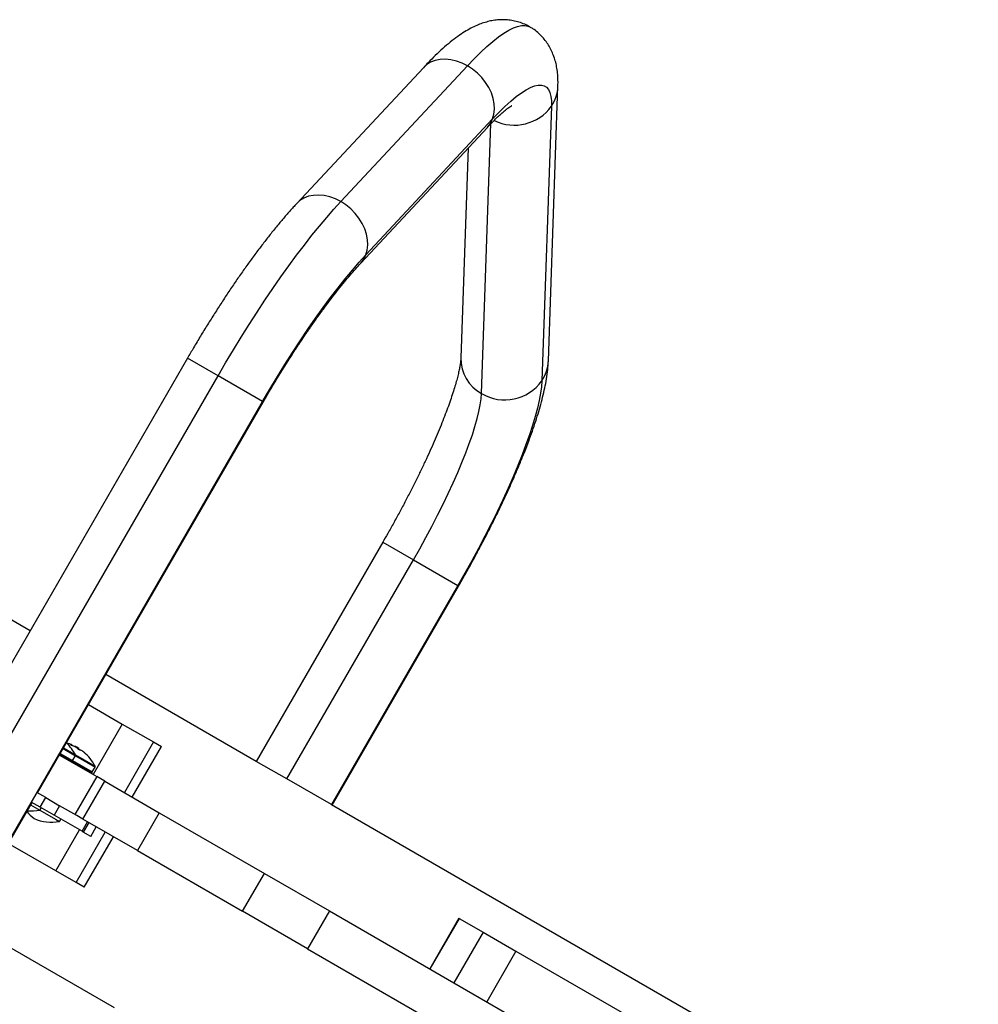
# Model space of a CAD drawing. Units: millimetres. Extents: x -16 to 667, y -60 to 613.
# Drawn here: x 155 to 171, y 359 to 376 of the extents above; entities that cross this region are included whole.
import ezdxf

# ---------------------------------------------------------------- set-up
doc = ezdxf.new("R2010")
doc.units = ezdxf.units.MM
doc.layers.add('CONTOUR', color=7, linetype='Continuous')

msp = doc.modelspace()

# ---------------------------------------------------------------- linework, layer by layer
at = {"layer": 'CONTOUR'}
for p, q in [((161.507, 375.382), (159.336, 373.054)), ((160.091, 373.086), (162.262, 375.415)), ((163.648, 370.356), (163.813, 375.065)), ((163.7, 374.723), (163.536, 370.015)), ((160.522, 372.174), (162.693, 374.503)), ((160.434, 372.031), (162.604, 374.359)), ((162.503, 369.797), (162.665, 374.423)), ((162.275, 374.006), (162.149, 370.409)), ((154.767, 365.731), (145.493, 371.086)), ((157.464, 370.402), (149.633, 356.839)), ((157.988, 370.099), (157.464, 370.402)), ((150.157, 356.537), (157.988, 370.099)), ((158.751, 369.659), (157.988, 370.099)), ((150.92, 356.096), (158.751, 369.659)), ((154.895, 362.952), (158.763, 369.652)), ((158.763, 369.652), (158.751, 369.659)), ((160.811, 367.248), (158.644, 363.493)), ((160.811, 367.248), (161.335, 366.945)), ((159.167, 363.191), (161.335, 366.945)), ((161.335, 366.945), (162.098, 366.505)), ((162.098, 366.505), (159.93, 362.751)), ((159.943, 362.743), (162.11, 366.498)), ((162.098, 366.505), (162.11, 366.498)), ((158.644, 363.493), (156.066, 364.981)), ((155.77, 364.467), (156.348, 364.133)), ((156.348, 364.133), (155.848, 363.267)), ((156.348, 364.133), (156.883, 363.825)), ((155.333, 363.711), (155.545, 363.589)), ((155.34, 363.723), (155.545, 363.604)), ((155.473, 363.769), (155.478, 363.778)), ((155.473, 363.769), (155.478, 363.778)), ((155.485, 363.764), (155.489, 363.771)), ((155.498, 363.766), (155.495, 363.761)), ((155.538, 363.752), (155.534, 363.745)), ((155.538, 363.752), (155.605, 363.713)), ((155.597, 363.699), (155.605, 363.713)), ((155.605, 363.713), (155.605, 363.713)), ((155.658, 363.674), (155.657, 363.673)), ((155.662, 363.672), (155.661, 363.67)), ((156.883, 363.825), (156.383, 362.959)), ((156.517, 362.881), (157.017, 363.747)), ((156.883, 363.825), (157.017, 363.747)), ((155.27, 363.601), (155.91, 363.232)), ((155.501, 363.485), (155.277, 363.614)), ((155.285, 363.628), (155.497, 363.506)), ((155.497, 363.506), (155.545, 363.589)), ((155.497, 363.506), (155.834, 363.311)), ((155.545, 363.604), (155.882, 363.41)), ((155.545, 363.589), (155.882, 363.395)), ((155.493, 363.472), (155.501, 363.485)), ((155.786, 363.321), (155.501, 363.485)), ((155.834, 363.311), (155.882, 363.395)), ((159.167, 363.191), (158.644, 363.493)), ((155.91, 363.232), (155.535, 362.582)), ((155.778, 363.307), (155.786, 363.321)), ((155.786, 363.321), (155.793, 363.316)), ((155.793, 363.316), (155.786, 363.303)), ((155.838, 363.291), (155.793, 363.316)), ((155.83, 363.278), (155.838, 363.291)), ((156.048, 363.152), (155.91, 363.232)), ((159.93, 362.751), (159.167, 363.191)), ((155.673, 362.503), (156.048, 363.152)), ((156.048, 363.152), (156.982, 362.612)), ((154.882, 362.959), (154.789, 362.796)), ((155.035, 362.871), (154.882, 362.959)), ((154.941, 362.708), (155.035, 362.871)), ((155.035, 362.871), (155.273, 362.733)), ((150.932, 356.089), (154.801, 362.789)), ((154.777, 362.749), (154.935, 362.658)), ((154.941, 362.708), (154.789, 362.796)), ((154.935, 362.658), (154.959, 362.698)), ((154.935, 362.658), (155.202, 362.504)), ((155.179, 362.571), (154.941, 362.708)), ((155.273, 362.733), (155.179, 362.571)), ((155.568, 362.563), (155.273, 362.733)), ((190.526, 345.086), (159.931, 362.75)), ((155.659, 362.294), (155.179, 362.571)), ((155.202, 362.504), (155.27, 362.464)), ((155.27, 362.464), (155.294, 362.505)), ((155.673, 362.503), (155.568, 362.563)), ((156.607, 361.963), (155.673, 362.503)), ((156.982, 362.612), (156.607, 361.963)), ((156.982, 362.612), (158.784, 361.572)), ((155.207, 361.616), (155.614, 362.32)), ((155.659, 362.294), (155.752, 362.456)), ((155.773, 362.445), (155.679, 362.282)), ((155.809, 362.207), (155.903, 362.369)), ((155.809, 362.207), (155.903, 362.369)), ((155.557, 361.415), (156.057, 362.281)), ((155.679, 362.282), (155.659, 362.294)), ((155.809, 362.207), (155.679, 362.282)), ((155.697, 361.334), (156.197, 362.2)), ((155.809, 362.207), (155.809, 362.207)), ((155.207, 361.616), (154.395, 362.086)), ((156.607, 361.963), (158.409, 360.923)), ((155.557, 361.415), (155.207, 361.616)), ((158.409, 360.923), (158.784, 361.572)), ((158.784, 361.572), (159.897, 360.929)), ((155.697, 361.334), (155.557, 361.415)), ((159.522, 360.28), (158.409, 360.923)), ((159.897, 360.929), (159.522, 360.28)), ((159.897, 360.929), (173.619, 353.007)), ((162.116, 360.803), (161.616, 359.937)), ((162.12, 360.801), (161.62, 359.935)), ((162.116, 360.803), (162.12, 360.801)), ((162.12, 360.801), (162.53, 360.564)), ((153.629, 360.76), (156.206, 359.272)), ((162.53, 360.564), (162.03, 359.698)), ((162.53, 360.564), (163.092, 360.239)), ((159.522, 360.28), (173.244, 352.357)), ((163.092, 360.239), (162.592, 359.373)), ((163.092, 360.239), (165.023, 359.125))]:
    msp.add_line(p, q, dxfattribs=at)
at = {"layer": 'CONTOUR', "flags": 128}
for points in [[(162.262, 375.415), (162.378, 375.536), (162.489, 375.646), (162.596, 375.745), (162.698, 375.833), (162.794, 375.908), (162.885, 375.972), (162.97, 376.024), (163.049, 376.063), (163.121, 376.09), (163.187, 376.105), (163.246, 376.107), (163.299, 376.096), (163.329, 376.082)], [(162.262, 375.415), (162.169, 375.462), (162.074, 375.496), (161.979, 375.519), (161.885, 375.527), (161.794, 375.523), (161.709, 375.505), (161.631, 375.474), (161.562, 375.431), (161.507, 375.382)], [(162.693, 374.503), (162.716, 374.584), (162.725, 374.671), (162.721, 374.762), (162.703, 374.855), (162.672, 374.949), (162.629, 375.041), (162.574, 375.13), (162.508, 375.213), (162.433, 375.289), (162.351, 375.357), (162.262, 375.415)], [(162.693, 374.503), (162.801, 374.616), (162.905, 374.718), (163.005, 374.808), (163.098, 374.886), (163.186, 374.951), (163.268, 375.004), (163.344, 375.044), (163.413, 375.071), (163.475, 375.084), (163.53, 375.084), (163.577, 375.072), (163.617, 375.046), (163.65, 375.006), (163.674, 374.954), (163.691, 374.89), (163.7, 374.812), (163.7, 374.723)], [(160.091, 373.086), (159.999, 373.133), (159.904, 373.168), (159.808, 373.19), (159.714, 373.199), (159.624, 373.194), (159.539, 373.177), (159.461, 373.146), (159.391, 373.103), (159.336, 373.054)], [(157.988, 370.099), (158.118, 370.323), (158.251, 370.545), (158.385, 370.763), (158.521, 370.979), (158.657, 371.19), (158.793, 371.397), (158.93, 371.599), (159.066, 371.795), (159.201, 371.984), (159.335, 372.167), (159.468, 372.342), (159.598, 372.509), (159.726, 372.667), (159.851, 372.816), (159.973, 372.956), (160.091, 373.086)], [(160.522, 372.174), (160.545, 372.256), (160.555, 372.343), (160.55, 372.434), (160.533, 372.527), (160.502, 372.621), (160.458, 372.713), (160.403, 372.801), (160.338, 372.884), (160.263, 372.961), (160.18, 373.029), (160.091, 373.086)], [(158.751, 369.659), (158.877, 369.874), (159.005, 370.087), (159.134, 370.296), (159.265, 370.502), (159.396, 370.703), (159.528, 370.898), (159.659, 371.087), (159.789, 371.269), (159.918, 371.443), (160.044, 371.608), (160.169, 371.765), (160.29, 371.912), (160.408, 372.048), (160.522, 372.174)], [(163.536, 370.015), (163.529, 369.914), (163.514, 369.803), (163.491, 369.68), (163.46, 369.547), (163.422, 369.405), (163.377, 369.252), (163.324, 369.091), (163.264, 368.922), (163.197, 368.745), (163.124, 368.562), (163.044, 368.372), (162.958, 368.176), (162.867, 367.976), (162.77, 367.772), (162.668, 367.564), (162.562, 367.354), (162.451, 367.143), (162.337, 366.93), (162.219, 366.717), (162.098, 366.505)], [(161.335, 366.945), (161.444, 367.137), (161.55, 367.329), (161.652, 367.521), (161.751, 367.712), (161.845, 367.9), (161.934, 368.086), (162.018, 368.268), (162.096, 368.445), (162.168, 368.617), (162.234, 368.782), (162.294, 368.94), (162.346, 369.091), (162.391, 369.234), (162.429, 369.367), (162.459, 369.49), (162.482, 369.603), (162.497, 369.706), (162.503, 369.797)], [(155.441, 363.794), (155.404, 363.806), (155.392, 363.809)], [(155.489, 363.771), (155.482, 363.775), (155.478, 363.777)]]:
    msp.add_lwpolyline(points, dxfattribs=at)
at = {"layer": 'CONTOUR'}
for centre, radius, start, end in [((163.163, 375.089), 0.65, 325.7464, 357.879), ((163.066, 375.178), 0.781, 243.7708, 324.3739), ((162.286, 374.655), 0.434, 317.0891, 339.5079), ((160.116, 372.326), 0.434, 317.0994, 339.5078), ((162.831, 370.395), 0.682, 178.8755, 241.2677), ((162.999, 370.381), 0.65, 325.7464, 357.8721), ((162.901, 370.47), 0.782, 239.4402, 324.3607), ((154.834, 363.232), 0.803, 27.5996, 45.9892), ((155.284, 363.356), 0.464, 65.989, 70.314), ((155.473, 363.731), 0.0476, 84.2165, 103.8113), ((155.24, 363.096), 0.713, 64.8121, 70.3397), ((155.464, 363.741), 0.0428, 23.1153, 36.3516), ((155.17, 363.038), 0.803, 57.2115, 62.7885), ((155.282, 363.356), 0.466, 47.1855, 54.0036), ((155.186, 363.127), 0.712, 52.2076, 54.3476), ((155.633, 363.638), 0.0476, 84.2165, 103.8113), ((155.239, 363.096), 0.713, 49.6603, 55.1879), ((155.388, 363.294), 0.466, 47.1855, 54.0036), ((155.483, 363.513), 0.0156, 240, 330), ((155.531, 363.597), 0.0156, 330, 27.5996), ((155.17, 363.038), 0.803, 27.5996, 49.6901), ((155.868, 363.402), 0.0156, 330, 27.5996), ((155.82, 363.319), 0.0156, 240, 330), ((154.795, 363.343), 0.7, 263.7537, 281.5428), ((155.242, 363.086), 0.7, 220.5069, 234.7357), ((155.13, 363.15), 0.7, 245.2643, 281.5428)]:
    msp.add_arc(centre, radius, start, end, dxfattribs=at)
for points, knots in [([(163.329, 376.08), (163.316, 376.088), (163.273, 376.114), (163.194, 376.147), (163.096, 376.178), (162.996, 376.197), (162.897, 376.205), (162.8, 376.203), (162.703, 376.192), (162.608, 376.172), (162.513, 376.143), (162.416, 376.105), (162.316, 376.056), (162.208, 375.994), (162.092, 375.916), (161.967, 375.821), (161.84, 375.712), (161.713, 375.594), (161.603, 375.484), (161.534, 375.411), (161.507, 375.382)], [0, 0, 0, 0, 0.017917, 0.059623, 0.100941, 0.142183, 0.183711, 0.225957, 0.269461, 0.314929, 0.363291, 0.415783, 0.474035, 0.540066, 0.61566, 0.699841, 0.786019, 0.868907, 0.948513, 1, 1, 1, 1]), ([(163.813, 375.065), (163.813, 375.09), (163.815, 375.155), (163.81, 375.257), (163.797, 375.369), (163.776, 375.472), (163.747, 375.569), (163.71, 375.66), (163.665, 375.748), (163.611, 375.83), (163.546, 375.91), (163.47, 375.984), (163.396, 376.042), (163.347, 376.07), (163.329, 376.08)], [0, 0, 0, 0, 0.073185, 0.19419, 0.29977, 0.394783, 0.48234, 0.564691, 0.643456, 0.719788, 0.794506, 0.875825, 0.955186, 1, 1, 1, 1]), ([(162.604, 374.359), (162.619, 374.375), (162.662, 374.42), (162.727, 374.486), (162.797, 374.554), (162.859, 374.61), (162.912, 374.655), (162.956, 374.689), (162.989, 374.711), (163.009, 374.725), (163.02, 374.73), (163.02, 374.73), (163.019, 374.73)], [0, 0, 0, 0, 0.07033, 0.195209, 0.317861, 0.437522, 0.553639, 0.665641, 0.772991, 0.864562, 0.951486, 1, 1, 1, 1]), ([(159.336, 373.054), (159.317, 373.032), (159.257, 372.968), (159.157, 372.854), (159.035, 372.711), (158.913, 372.562), (158.791, 372.406), (158.668, 372.245), (158.544, 372.078), (158.421, 371.905), (158.297, 371.728), (158.174, 371.546), (158.051, 371.359), (157.929, 371.17), (157.807, 370.977), (157.687, 370.781), (157.573, 370.589), (157.499, 370.462), (157.464, 370.402)], [0, 0, 0, 0, 0.034062, 0.102181, 0.169346, 0.235669, 0.301349, 0.36653, 0.431318, 0.495795, 0.560024, 0.624056, 0.68793, 0.75168, 0.815336, 0.878923, 0.942462, 1, 1, 1, 1]), ([(158.763, 369.652), (158.782, 369.684), (158.837, 369.779), (158.929, 369.935), (159.04, 370.117), (159.152, 370.297), (159.264, 370.473), (159.377, 370.646), (159.489, 370.813), (159.601, 370.975), (159.711, 371.131), (159.82, 371.28), (159.926, 371.422), (160.03, 371.557), (160.131, 371.682), (160.228, 371.8), (160.321, 371.907), (160.389, 371.982), (160.425, 372.022), (160.434, 372.031)], [0, 0, 0, 0, 0.033793, 0.098062, 0.162317, 0.22653, 0.290679, 0.354741, 0.418689, 0.482493, 0.546121, 0.609532, 0.672681, 0.73551, 0.797953, 0.85993, 0.921341, 0.982067, 1, 1, 1, 1]), ([(162.149, 370.409), (162.149, 370.402), (162.148, 370.387), (162.145, 370.352), (162.138, 370.301), (162.127, 370.238), (162.112, 370.163), (162.091, 370.075), (162.064, 369.976), (162.031, 369.866), (161.992, 369.746), (161.948, 369.616), (161.897, 369.478), (161.84, 369.331), (161.778, 369.177), (161.71, 369.016), (161.637, 368.85), (161.559, 368.679), (161.476, 368.503), (161.388, 368.323), (161.297, 368.141), (161.201, 367.956), (161.103, 367.77), (161.001, 367.583), (160.903, 367.408), (160.839, 367.297), (160.811, 367.248)], [0, 0, 0, 0, 0.0235051, 0.0569169, 0.0917867, 0.1283265, 0.1663906, 0.2058115, 0.2464112, 0.2880159, 0.3304661, 0.3736211, 0.4173601, 0.4615815, 0.5062007, 0.5511478, 0.596365, 0.6418043, 0.687426, 0.7331967, 0.7790881, 0.825076, 0.8711392, 0.917259, 0.9634184, 1, 1, 1, 1]), ([(162.11, 366.498), (162.13, 366.533), (162.189, 366.635), (162.284, 366.804), (162.395, 367.006), (162.502, 367.207), (162.607, 367.408), (162.708, 367.608), (162.805, 367.806), (162.898, 368.001), (162.987, 368.195), (163.071, 368.385), (163.151, 368.573), (163.226, 368.756), (163.296, 368.936), (163.36, 369.111), (163.419, 369.283), (163.473, 369.45), (163.52, 369.614), (163.562, 369.775), (163.597, 369.934), (163.625, 370.092), (163.642, 370.233), (163.647, 370.321), (163.648, 370.356)], [0, 0, 0, 0, 0.023644, 0.068555, 0.113481, 0.15843, 0.203417, 0.248459, 0.293572, 0.338776, 0.384095, 0.429558, 0.475199, 0.521061, 0.567198, 0.613682, 0.660607, 0.7081, 0.756338, 0.80557, 0.856151, 0.908578, 0.963426, 1, 1, 1, 1]), ([(155.479, 363.767), (155.478, 363.767), (155.475, 363.768), (155.47, 363.771), (155.466, 363.773), (155.463, 363.775), (155.461, 363.776), (155.461, 363.777), (155.462, 363.777), (155.462, 363.777)], [0, 0, 0, 0, 0.161777, 0.323646, 0.483285, 0.640802, 0.798043, 0.956916, 1, 1, 1, 1]), ([(155.478, 363.778), (155.478, 363.778), (155.478, 363.778), (155.477, 363.779), (155.475, 363.78), (155.474, 363.78), (155.473, 363.781)], [0, 0, 0, 0, 0.318807, 0.637669, 0.955528, 1, 1, 1, 1]), ([(155.489, 363.771), (155.491, 363.771), (155.494, 363.769), (155.497, 363.767), (155.498, 363.767), (155.498, 363.766), (155.498, 363.766)], [0, 0, 0, 0, 0.318807, 0.637669, 0.955528, 1, 1, 1, 1]), ([(155.556, 363.733), (155.555, 363.733), (155.553, 363.735), (155.548, 363.738), (155.545, 363.739), (155.543, 363.74), (155.543, 363.74)], [0, 0, 0, 0, 0.3188073, 0.6376692, 0.9555284, 1, 1, 1, 1]), ([(155.621, 363.685), (155.621, 363.685), (155.62, 363.685), (155.616, 363.686), (155.612, 363.688), (155.608, 363.691), (155.604, 363.694), (155.601, 363.696), (155.599, 363.697), (155.599, 363.697)], [0, 0, 0, 0, 0.1617768, 0.3236459, 0.4832849, 0.6408025, 0.7980428, 0.9569156, 1, 1, 1, 1]), ([(155.646, 363.681), (155.645, 363.682), (155.642, 363.683), (155.639, 363.685), (155.638, 363.686), (155.637, 363.686), (155.637, 363.686)], [0, 0, 0, 0, 0.318807, 0.637669, 0.955528, 1, 1, 1, 1]), ([(155.658, 363.674), (155.658, 363.674), (155.658, 363.675), (155.659, 363.674), (155.661, 363.672), (155.662, 363.672), (155.662, 363.672)], [0, 0, 0, 0, 0.170458, 0.558761, 0.945843, 1, 1, 1, 1]), ([(155.705, 363.636), (155.706, 363.635), (155.708, 363.634), (155.709, 363.632), (155.709, 363.632), (155.708, 363.633), (155.705, 363.635), (155.703, 363.637), (155.701, 363.639), (155.701, 363.639)], [0, 0, 0, 0, 0.161777, 0.323646, 0.483285, 0.640802, 0.798043, 0.956916, 1, 1, 1, 1])]:
    msp.add_open_spline(points, degree=3, knots=knots, dxfattribs=at)

doc.saveas('drawing.dxf')
